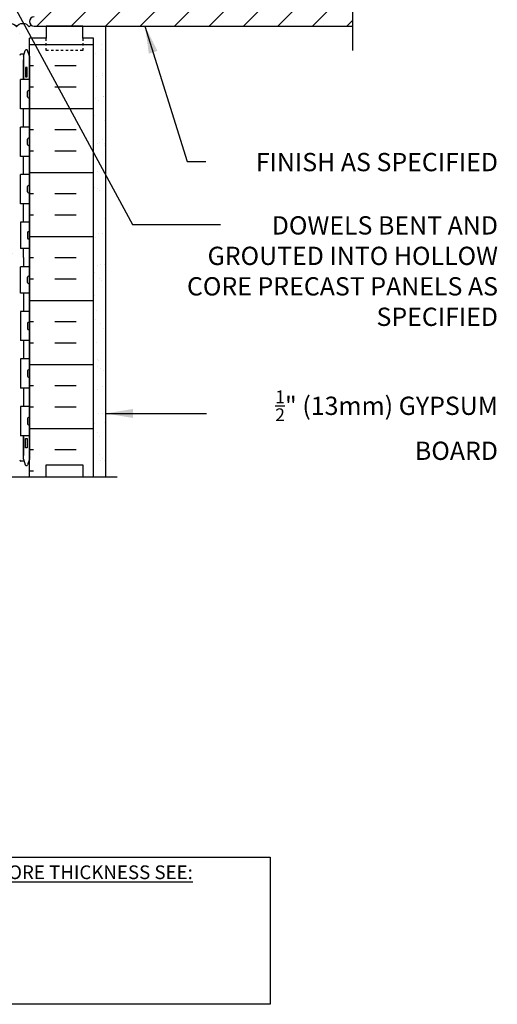
# Model space of a CAD drawing. Units: inches. Extents: x 206.9 to 258.6, y 56.3 to 126.
# Drawn here: x 239 to 258.6, y 56.3 to 96.7 of the extents above; entities that cross this region are included whole.
import ezdxf

# ---------------------------------------------------------------- set-up
doc = ezdxf.new("R2010")
doc.units = ezdxf.units.IN
doc.header["$LTSCALE"] = 0.5
doc.header["$MEASUREMENT"] = 0
doc.linetypes.add('DASHED2', pattern=[0.375, 0.25, -0.125])
for name, color, linetype in [('HATCH', 12, 'Continuous'), ('line25', 2, 'Continuous'), ('LINE50', 5, 'Continuous'), ('LINE9', 9, 'Continuous'), ('TEXT', 4, 'Continuous'), ('Web_Edge', 9, 'Continuous')]:
    doc.layers.add(name, color=color, linetype=linetype)
doc.styles.add('DIM', font='romans.shx', dxfattribs={"width": 0.7})
doc.styles.add('ROMANS', font='romans.shx', dxfattribs={"height": 0.75})
doc.styles.get("Standard").update_dxf_attribs({"font": 'romans.shx', "height": 0.75})
doc.dimstyles.new('ext_12', dxfattribs={"dimscale": 12, "dimtxt": 0.09375, "dimasz": 0.09375, "dimexe": 0.09375, "dimexo": 0.0625, "dimgap": 0.0625, "dimtad": 1, "dimdec": 1, "dimzin": 3, "dimdsep": 46, "dimlunit": 4, "dimtxsty": 'DIM', "dimcen": 0.09, "dimdle": 0.09375, "dimclrt": 4, "dimadec": 0, "dimazin": 0, "dimtfac": 1, "dimtdec": 1, "dimtmove": 2, "dimatfit": 3, "dimfxl": 0, "dimfrac": 2, "dimtolj": 1, "dimtzin": 0, "dimarcsym": 0})

msp = doc.modelspace()

# ---------------------------------------------------------------- hatches: boundary and pattern name
at = {"layer": 'HATCH'}
h = msp.add_hatch(dxfattribs=at)
h.set_pattern_fill('AR-CONC', color=256, scale=0.5, style=0)
h.set_pattern_definition([(50, (233.1705, 113.417), (3.5863, -0.31376), [0.375, -4.125]), (355, (233.1705, 113.417), (-0.69376, 3.76096), [0.3, -3.3]), (100.451, (233.4694, 113.3907), (2.89255, 3.4472), [0.3187, -3.5057]), (46.184, (233.1705, 114.417), (5.3362, -0.8276), [0.5625, -6.1875]), (96.636, (233.615, 114.348), (4.6733, 4.8706), [0.47805, -5.25856]), (351.184, (233.1705, 114.417), (4.6733, 4.8706), [0.45, -4.95]), (21, (233.6705, 114.167), (2.98454, -2.0131), [0.375, -4.125]), (326, (233.6705, 114.167), (1.21658, 3.62575), [0.3, -3.3]), (71.451, (233.9192, 113.999), (4.2011, 1.61265), [0.3187, -3.5057]), (37.5, (233.1705, 113.4169), (0.0608, 1.66447), [0, -3.26, 0, -3.35, 0, -3.3125]), (7.5, (233.1705, 113.4169), (1.31535, 1.97206), [0, -1.91, 0, -3.185, 0, -1.2625]), (327.5, (232.0555, 113.4169), (2.66911, -0.112774), [0, -1.25, 0, -3.9, 0, -5.175]), (317.5, (231.5555, 113.417), (2.91593, 0.50052), [0, -1.625, 0, -2.59, 0, -3.675])])
h.paths.add_polyline_path([(233.912, 116.294, -0.929013), (233.757, 116.699, 1.629604), (233.286, 117, -0.069923), (233.149, 116.356, -0.21345), (232.757, 115.967, -1), (232.594, 116.376, 2.087231), (232.16, 116.601, -0.669601), (232.027, 116.48, 0.085348), (231.698, 116.556), (231.593, 116.556), (231.593, 116.486), (231.64, 116.486, -0.414214), (231.703, 116.423), (231.703, 116.356, -0.249069), (231.593, 116.149), (231.593, 116.107), (231.503, 116.107, 0.088416), (231.357, 116.01), (231.357, 113.975), (231.357, 113.246), (231.426, 113.458, -0.725737), (231.532, 113.476), (231.581, 113.326), (231.707, 113.326, -0.414214), (231.757, 113.276), (231.757, 113.246), (231.857, 113.246), (231.857, 111.731, 0.258958), (232.116, 111.264, -0.31131), (232.173, 111.134, 2.127293), (232.585, 111.359, -1), (232.749, 111.767, -0.325306), (233.215, 111.025, 0.10488), (233.388, 110.213, 0.571633), (233.912, 110.252), (233.912, 110.522, 0.212373), (233.721, 110.68, -1.148892), (233.912, 111.116)], flags=0)
h.paths.add_polyline_path([(233.826, 110.387, -1), (233.451, 110.387, -1)], flags=0)
h.paths.add_polyline_path([(233.912, 107.071, 0.05972), (233.403, 106.903), (232.145, 106.314, 0.291097), (231.857, 105.861), (231.857, 105.288), (231.977, 105.088), (231.977, 104.975), (231.357, 104.975), (231.357, 104.6), (231.596, 104.6, -0.180815), (231.923, 104.725), (233.912, 104.725)], flags=16)
h.paths.add_polyline_path([(236.224, 107.115), (235.368, 107.115), (235.368, 104.725), (236.224, 104.725)], flags=0)
h.paths.add_polyline_path([(238.857, 105.861, 0.291097), (238.569, 106.314), (237.311, 106.903, 0.109869), (236.357, 107.115), (236.224, 107.115), (236.224, 104.725), (239.357, 104.725), (239.357, 104.975), (238.737, 104.975), (238.737, 105.088), (238.857, 105.288)], flags=0)
h.paths.add_polyline_path([(235.368, 107.115), (235.357, 107.115), (234.357, 107.115, 0.049823), (233.912, 107.071), (233.912, 104.725), (235.368, 104.725)], flags=0)
h.paths.add_polyline_path([(238.857, 105.861, 0.291097), (238.569, 106.314), (237.311, 106.903, 0.109869), (236.357, 107.115), (236.224, 107.115), (236.224, 104.725), (239.357, 104.725), (239.357, 104.975), (238.737, 104.975), (238.737, 105.088), (238.857, 105.288)], flags=16)
h.paths.add_polyline_path([(236.224, 107.115), (235.368, 107.115), (235.368, 104.725), (236.224, 104.725)], flags=16)
h.paths.add_polyline_path([(235.368, 107.115), (235.357, 107.115), (234.357, 107.115, 0.049823), (233.912, 107.071), (233.912, 104.725), (235.368, 104.725)], flags=16)
h.paths.add_polyline_path([(233.912, 107.071, 0.05972), (233.403, 106.903), (232.145, 106.314, 0.291097), (231.857, 105.861), (231.857, 105.288), (231.977, 105.088), (231.977, 104.975), (231.357, 104.975), (231.357, 104.6), (231.596, 104.6, -0.180815), (231.923, 104.725), (233.912, 104.725)], flags=0)
h.paths.add_polyline_path([(233.912, 116.294, -0.929013), (233.757, 116.699, 1.629604), (233.286, 117, -0.069923), (233.149, 116.356, -0.21345), (232.757, 115.967, -1), (232.594, 116.376, 2.087231), (232.16, 116.601, -0.669601), (232.027, 116.48, 0.085348), (231.698, 116.556), (231.593, 116.556), (231.593, 116.486), (231.64, 116.486, -0.414214), (231.703, 116.423), (231.703, 116.356, -0.249069), (231.593, 116.149), (231.593, 116.107), (231.503, 116.107, 0.088416), (231.357, 116.01), (231.357, 113.975), (231.357, 113.246), (231.426, 113.458, -0.725737), (231.532, 113.476), (231.581, 113.326), (231.707, 113.326, -0.414214), (231.757, 113.276), (231.757, 113.246), (231.857, 113.246), (231.857, 111.731, 0.258958), (232.116, 111.264, -0.31131), (232.173, 111.134, 2.127293), (232.585, 111.359, -1), (232.749, 111.767, -0.325306), (233.215, 111.025, 0.10488), (233.388, 110.213, 0.571633), (233.912, 110.252), (233.912, 110.522, 0.212373), (233.721, 110.68, -1.148892), (233.912, 111.116)], flags=16)
h.paths.add_polyline_path([(233.826, 110.387, -1), (233.451, 110.387, -1)], flags=0)
h.paths.add_polyline_path([(239.357, 113.975), (239.357, 116.01, 0.088416), (239.211, 116.107), (239.121, 116.107), (239.121, 116.149, -0.249069), (239.011, 116.356), (239.011, 116.423, -0.414214), (239.073, 116.486), (239.121, 116.486), (239.121, 116.556), (239.016, 116.556), (239.016, 117.056, 0.015618), (237.291, 117.427, -0.362164), (237.209, 117.526), (237.209, 117.91, -0.414015), (237.309, 118.01), (238.463, 118.011, -0.104585), (238.924, 117.878, 0.109113), (239.016, 117.856), (239.016, 118.106), (239.016, 118.356, 0.109113), (238.924, 118.334, -0.104585), (238.463, 118.2), (237.309, 118.201, -0.414015), (237.209, 118.301), (237.209, 118.686, -0.362164), (237.291, 118.784, 0.015618), (239.016, 119.156), (239.016, 119.656), (239.121, 119.656), (239.121, 119.726), (239.073, 119.726, -0.414214), (239.011, 119.788), (239.011, 119.856, -0.249069), (239.121, 120.063), (239.121, 120.105), (239.211, 120.105, 0.088416), (239.357, 120.202), (239.357, 122.975), (234.232, 122.975), (233.232, 121.975), (233.232, 122.975), (233.232, 123.975), (232.232, 122.975), (231.357, 122.975), (231.357, 120.202, 0.088416), (231.503, 120.105), (231.593, 120.105), (231.593, 120.063, -0.249069), (231.703, 119.856), (231.703, 119.788, -0.414214), (231.64, 119.726), (231.593, 119.726), (231.593, 119.656), (231.698, 119.656), (231.698, 119.156, 0.015618), (233.423, 118.784, -0.362164), (233.505, 118.686), (233.505, 118.301, -0.414015), (233.405, 118.201), (232.251, 118.2, -0.104585), (231.79, 118.334, 0.109113), (231.698, 118.356), (231.698, 118.106), (231.698, 117.856, 0.109113), (231.79, 117.878, -0.104585), (232.251, 118.011), (233.405, 118.01, -0.414015), (233.505, 117.91), (233.505, 117.526, -0.362164), (233.423, 117.427, 0.015618), (231.698, 117.056), (231.698, 116.556), (231.593, 116.556), (231.593, 116.486), (231.64, 116.486, -0.414214), (231.703, 116.423), (231.703, 116.356, -0.249069), (231.593, 116.149), (231.593, 116.107), (231.503, 116.107, 0.088416), (231.357, 116.01), (231.357, 113.975), (231.357, 113.246), (231.426, 113.458, -0.725737), (231.532, 113.476), (231.581, 113.326), (231.707, 113.326, -0.618034), (231.747, 113.246), (231.757, 113.246), (231.757, 113.276, 0.414214), (231.707, 113.326), (231.581, 113.326), (231.607, 113.246), (231.607, 112.28), (231.722, 112.28), (231.722, 111.08), (231.607, 111.08), (231.607, 110.33), (231.722, 110.33), (231.722, 109.13), (231.607, 109.13), (231.607, 108.38), (231.722, 108.38), (231.722, 107.18), (231.607, 107.18), (231.607, 106.43), (231.722, 106.43), (231.722, 105.35), (231.607, 105.35), (231.607, 104.975), (231.857, 104.975), (231.857, 105.288), (231.977, 105.088), (231.977, 104.975), (231.357, 104.975), (231.357, 104.6), (231.596, 104.6, -0.180815), (231.923, 104.725), (239.357, 104.725), (239.357, 105.78, -0.414214), (239.317, 105.74, -0.414214), (239.277, 105.78), (239.277, 106, -0.414214), (239.317, 106.04, -0.414214), (239.357, 106), (239.357, 107.67, -0.414213), (239.317, 107.63, -0.414214), (239.277, 107.67), (239.277, 107.89, -0.414214), (239.317, 107.93, -0.414214), (239.357, 107.89), (239.357, 109.62, -0.414213), (239.317, 109.58, -0.414214), (239.277, 109.62), (239.277, 109.84, -0.414214), (239.317, 109.88, -0.414214), (239.357, 109.84), (239.357, 111.57, -0.414213), (239.317, 111.53, -0.414214), (239.277, 111.57), (239.277, 111.79, -0.414214), (239.317, 111.83, -0.414214), (239.357, 111.79)])
h.paths.add_polyline_path([(233.912, 111.119), (233.92, 111.111, 1.171105), (233.721, 110.68, -0.212373), (233.912, 110.522, -0.233765), (233.912, 110.252), (233.912, 110.522, 0.212373), (233.721, 110.68, -1.148892), (233.912, 111.116), (233.912, 116.294, -0.878474), (233.736, 116.688, -0.027828), (233.757, 116.699, 1.629604), (233.286, 117, -0.001689), (233.285, 116.984, -1.753171), (233.736, 116.688, 0.878474), (233.912, 116.294)], flags=16)
h.paths.add_polyline_path([(233.757, 109.367, -0.185301), (234.056, 109.7, 0.232015), (233.852, 109.617, 0.183436)], flags=16)
h.paths.add_polyline_path([(236.658, 109.7, -0.232015), (236.862, 109.617, -0.183436), (236.957, 109.367), (236.957, 108.958, -0.414214), (236.582, 108.583), (235.357, 108.583), (234.132, 108.583, -0.414214), (233.757, 108.958, 0.225652), (234.132, 108.583), (235.357, 108.583), (236.582, 108.583, 0.225652), (236.957, 108.958), (236.957, 109.367, 0.185301)], flags=16)
h.paths.add_polyline_path([(233.379, 109.895, 0.003058), (233.404, 109.884, -0.299583), (233.632, 109.538), (233.632, 108.958, -0.414214), (233.257, 108.583), (232.107, 108.583, -0.414214), (231.857, 108.833), (231.857, 110.215, -0.549071), (232.213, 110.441)], flags=16)
h.paths.add_polyline_path([(234.327, 117.542, 0.046485), (233.776, 117.489, -0.470273), (233.657, 117.588), (233.657, 117.91, -0.414214), (233.757, 118.01), (234.985, 118.01, -1), (234.985, 117.542)], flags=16)
h.paths.add_polyline_path([(237.31, 109.884, 0.003058), (237.335, 109.895), (238.501, 110.441, -0.549071), (238.857, 110.215), (238.857, 108.833, -0.414214), (238.607, 108.583), (237.457, 108.583, -0.414173), (237.082, 108.958), (237.082, 109.538, -0.300072)], flags=16)
h.paths.add_polyline_path([(235.729, 118.01), (236.956, 118.01, -0.414214), (237.056, 117.91), (237.056, 117.588, -0.470273), (236.938, 117.489, 0.047355), (236.376, 117.542), (235.729, 117.542, -1)], flags=16)
h.paths.add_polyline_path([(239.197, 112.776), (239.267, 112.776), (239.267, 112.396), (239.197, 112.396)], flags=16)
h.paths.add_polyline_path([(233.757, 118.201, -0.414214), (233.657, 118.301), (233.657, 118.624, -0.470273), (233.776, 118.722, 0.047355), (234.338, 118.67), (234.985, 118.67, -1), (234.985, 118.201)], flags=16)
h.paths.add_polyline_path([(236.957, 107.619, -0.185301), (236.658, 107.286, 0.232015), (236.862, 107.369, 0.183436)], flags=16)
h.paths.add_polyline_path([(235.357, 108.403), (236.582, 108.403, -0.414214), (236.957, 108.028, 0.225652), (236.582, 108.403), (235.357, 108.403), (234.132, 108.403, 0.225652), (233.757, 108.028), (233.757, 107.619, 0.185301), (234.056, 107.286, -0.232015), (233.852, 107.369, -0.183436), (233.757, 107.619), (233.757, 108.028, -0.414214), (234.132, 108.403)], flags=16)
h.paths.add_polyline_path([(235.729, 118.67), (236.387, 118.67, 0.046485), (236.938, 118.722, -0.470273), (237.056, 118.624), (237.056, 118.301, -0.414214), (236.956, 118.201), (235.729, 118.201, -1)], flags=16)
h.paths.add_polyline_path([(233.632, 108.028), (233.632, 107.448, -0.299858), (233.404, 107.102, 0.002993), (233.38, 107.091), (232.213, 106.545, -0.549071), (231.857, 106.771), (231.857, 108.153, -0.414214), (232.107, 108.403), (233.257, 108.403, -0.414214)], flags=16)
h.paths.add_polyline_path([(237.457, 108.403), (238.607, 108.403, -0.414214), (238.857, 108.153), (238.857, 106.771, -0.549111), (238.501, 106.545), (237.334, 107.091, 0.002993), (237.309, 107.102, -0.299391), (237.082, 107.447), (237.082, 108.028, -0.414243)], flags=16)
h.paths.add_polyline_path([(236.583, 93.876), (233.912, 94.353), (233.912, 93.119), (234.827, 92.204, 0.414214), (235.887, 92.204), (236.794, 93.111, -1.171105), (236.993, 92.68, 1.422913), (237.326, 92.213, 0.10488), (237.499, 93.025, -0.091712), (237.53, 93.294, 0.191995)])
h.paths.add_polyline_path([(237.263, 92.387, -1), (236.888, 92.387, -1)], flags=16)
h.paths.add_polyline_path([(238.857, 95.246), (238.957, 95.246), (238.957, 95.276, -0.414214), (239.007, 95.326), (239.133, 95.326), (239.176, 95.458, -0.725737), (239.282, 95.476), (239.357, 95.246), (239.357, 95.975), (240.044, 95.975), (240.044, 96.475), (239.544, 96.475, -0.180275), (239.422, 96.521, 0.098929), (239.347, 96.449, 0.520567), (238.822, 96.449, 0.520567), (238.258, 96.449, 0.520567), (237.825, 96.449, 0.396716), (237.406, 96.536, 0.396716), (236.987, 96.449, 0.520567), (236.554, 96.449, 0.520567), (235.99, 96.449, 0.520567), (235.465, 96.449, 0.520567), (235.032, 96.449, 0.520567), (234.822, 96.449, 0.520567), (234.455, 96.449, 0.383837), (233.912, 96.575), (233.912, 94.353), (236.583, 93.876, -0.191995), (237.53, 93.294, -0.226827), (237.965, 93.767, -1), (238.129, 93.359, 2.127293), (238.541, 93.134, -0.31131), (238.598, 93.264, 0.258958), (238.857, 93.731)])
h.paths.add_polyline_path([(233.912, 94.353), (231.857, 94.72), (231.857, 93.731, 0.258958), (232.116, 93.264, -0.31131), (232.173, 93.134, 2.127293), (232.585, 93.359, -1), (232.749, 93.767, -0.325306), (233.215, 93.025, 0.10488), (233.388, 92.213, 0.571633), (233.912, 92.252), (233.912, 92.522, 0.212373), (233.721, 92.68, -1.148892), (233.912, 93.116)])
h.paths.add_polyline_path([(233.912, 96.575, 0.11396), (233.773, 96.449, 0.520567), (233.379, 96.436, 0.520567), (232.894, 96.436, 0.520567), (232.33, 96.436, 0.520567), (231.87, 96.436, 0.520567), (231.464, 96.476, 0.324963), (231.357, 96.512), (231.357, 95.975), (231.357, 95.246), (231.426, 95.458, -0.725737), (231.532, 95.476), (231.581, 95.326), (231.707, 95.326, -0.414214), (231.757, 95.276), (231.757, 95.246), (231.857, 95.246), (231.857, 94.72), (233.912, 94.353)])
h.paths.add_polyline_path([(233.912, 104.475), (231.924, 104.475, 0.243307), (231.722, 104.368), (231.722, 103.52), (231.681, 103.52), (231.681, 102.975), (231.431, 102.975), (231.431, 103.52), (231.357, 103.52), (231.357, 102.77), (231.722, 102.77), (231.722, 101.57), (231.357, 101.57), (231.357, 100.82), (231.722, 100.82), (231.722, 99.62), (231.357, 99.62), (231.357, 98.87), (231.722, 98.87), (231.722, 97.67), (231.357, 97.67), (231.357, 96.512, -0.324963), (231.464, 96.476, -0.520567), (231.87, 96.436, -0.520567), (232.33, 96.436, -0.520567), (232.894, 96.436, -0.520567), (233.379, 96.436, -0.520567), (233.773, 96.449, -0.11396), (233.912, 96.575)])
h.paths.add_polyline_path([(235.368, 104.475), (233.912, 104.475), (233.912, 96.575, -0.383837), (234.455, 96.449, -0.520567), (234.822, 96.449, -0.520567), (235.032, 96.449, -0.373978), (235.368, 96.533)])
h.paths.add_polyline_path([(237.657, 80.414, -0.185975), (237.499, 80.925, 0.10488), (237.326, 81.737, 1.422913), (236.993, 81.27, -1.171105), (236.794, 80.839), (235.887, 81.747, 0.414214), (234.827, 81.747), (233.912, 80.832), (233.912, 77.975), (234.555, 77.975), (235.555, 76.975), (235.555, 77.975), (235.555, 78.975), (236.555, 77.975), (237.657, 77.975)])
h.paths.add_polyline_path([(238.857, 80.219, 0.258958), (238.598, 80.686, -0.31131), (238.541, 80.816, 2.127293), (238.129, 80.592, -1), (237.965, 80.183, -0.131383), (237.657, 80.414), (237.657, 77.975), (239.357, 77.975), (239.357, 78.704), (239.288, 78.493, -0.725737), (239.182, 78.474), (239.133, 78.624), (239.007, 78.624, -0.414214), (238.957, 78.674), (238.957, 78.704), (238.857, 78.704)])
h.paths.add_polyline_path([(233.912, 80.835, -1.148892), (233.721, 81.27, 0.212373), (233.912, 81.428), (233.912, 81.699, 0.571633), (233.388, 81.737, 0.10488), (233.215, 80.925, -0.325306), (232.749, 80.183, -1), (232.585, 80.592, 2.127293), (232.173, 80.816, -0.31131), (232.116, 80.686, 0.258958), (231.857, 80.219), (231.857, 78.704), (231.757, 78.704), (231.757, 78.674, -0.414214), (231.707, 78.624), (231.581, 78.624), (231.538, 78.493, -0.725737), (231.432, 78.474), (231.357, 78.704), (231.357, 77.975), (233.912, 77.975)])
h.paths.add_polyline_path([(233.912, 89.071, 0.05972), (233.403, 88.903), (232.145, 88.314, 0.291097), (231.857, 87.861), (231.857, 87.288), (231.977, 87.088), (231.977, 86.975), (231.977, 86.863), (231.857, 86.663), (231.857, 86.089, 0.291097), (232.145, 85.636), (233.403, 85.047, 0.05972), (233.912, 84.88)])
h.paths.add_polyline_path([(237.657, 88.741), (237.311, 88.903, 0.109869), (236.357, 89.115), (235.357, 89.115), (234.357, 89.115, 0.049823), (233.912, 89.071), (233.912, 84.88, 0.049823), (234.357, 84.835), (235.357, 84.835), (236.357, 84.835, 0.109869), (237.311, 85.047), (237.657, 85.209)])
h.paths.add_polyline_path([(238.737, 86.863), (238.737, 86.975), (238.737, 87.088), (238.857, 87.288), (238.857, 87.861, 0.291097), (238.569, 88.314), (237.657, 88.741), (237.657, 85.209), (238.569, 85.636, 0.291097), (238.857, 86.089), (238.857, 86.663)])
h.paths.add_polyline_path([(231.357, 94.809), (227.226, 95.546, 0.123805), (226.732, 95.544), (226.732, 94.475, -1), (226.232, 94.475), (226.232, 95.975), (224.932, 95.975), (224.932, 94.225, 0.079579), (225.932, 90.975), (231.107, 81.6), (231.107, 81.225), (231.357, 81.225)])
h.paths.add_polyline_path([(243.384, 102.975), (243.384, 104.475), (240.678, 104.475), (240.666, 104.468), (240.666, 104.475), (240.078, 104.475), (239.885, 101.727, -0.932515), (239.833, 100.981), (239.708, 99.194), (241.154, 99.346, 1.788289)])
h.paths.add_polyline_path([(240.078, 104.475), (236.224, 104.475), (236.224, 101.018, 0.414214), (237.224, 100.018), (239.766, 100.018), (239.833, 100.981, 0.932515), (239.885, 101.727)])
h.paths.add_polyline_path([(239.708, 99.194), (239.766, 100.018), (237.224, 100.018, -0.414214), (236.224, 101.018), (236.224, 104.475), (235.368, 104.475), (235.368, 96.533, -0.122702), (235.465, 96.449, -0.520567), (235.99, 96.449, -0.520567), (236.554, 96.449, -0.520567), (236.987, 96.449, -0.396716), (237.406, 96.536, -0.396716), (237.825, 96.449, -0.520567), (238.258, 96.449, -0.520567), (238.822, 96.449, -0.520567), (239.347, 96.449, -0.098929), (239.422, 96.521, -0.69452), (239.544, 96.85)])
h = msp.add_hatch(dxfattribs=at)
h.set_pattern_fill('ANSI31', color=256, scale=8, style=0)
h.set_pattern_definition([(45, (135.1788, -50.4259), (-0.707107, 0.707107), [])])
edge = h.paths.add_edge_path()
edge.add_line((241.154, 99.346), (239.708, 99.194))
edge.add_line((239.708, 99.194), (239.544, 96.85))
edge.add_arc((239.544, 96.663), 0.188, 90, 270)
edge.add_line((239.544, 96.475), (252.612, 96.475))
edge.add_line((252.612, 96.475), (252.612, 98.475))
edge.add_line((252.612, 98.475), (252.612, 98.551))
edge.add_line((252.612, 98.551), (252.612, 98.668))
edge.add_arc((250.884, 100.475), 2.5, 46.2873, 313.7127, ccw=False)
edge.add_line((252.612, 102.282), (252.612, 104.475))
edge.add_line((252.612, 104.475), (243.384, 104.475))
edge.add_line((243.384, 104.475), (243.384, 102.975))
edge.add_arc((243.384, 100.475), 2.5, -153.1454, 90, ccw=False)
h = msp.add_hatch(dxfattribs=at)
h.set_pattern_fill('INSUL', color=256, scale=7, style=0)
h.set_pattern_definition([(180, (3165.5185, -319.0343), (0, 2.625), []), (180, (3165.5185, -318.1593), (0, 2.625), [0.875, -0.875]), (180, (3165.5185, -317.2843), (0, 2.625), [0.875, -0.875])])
h.paths.add_polyline_path([(241.982, 77.975), (241.544, 77.975), (241.544, 78.475), (240.044, 78.475), (240.044, 77.975), (239.357, 77.975), (239.357, 95.975), (240.044, 95.975), (240.044, 96.475), (241.544, 96.475), (241.544, 95.975), (241.982, 95.975)])
h = msp.add_hatch(dxfattribs=at)
h.set_pattern_fill('AR-SAND', color=256, scale=0.5, style=0)
h.set_pattern_definition([(37.5, (122.3145, 11.3102), (-0.0314967, 0.963412), [0, -0.76, 0, -0.85, 0, -0.8125]), (7.5, (122.3145, 11.3102), (0.884888, 1.411073), [0, -0.41, 0, -0.685, 0, -0.2625]), (327.5, (121.6995, 11.3102), (1.557071, 0.0028295), [0, -0.25, 0, -0.9, 0, -1.175]), (317.5, (121.6995, 11.3102), (1.503063, 0.438838), [0, -0.125, 0, -0.59, 0, -0.675])])
h.paths.add_polyline_path([(242.482, 90.541), (241.982, 90.541), (241.982, 77.976), (242.482, 77.976)])
h.paths.add_polyline_path([(242.482, 96.475), (241.982, 96.475), (241.982, 90.541), (242.482, 90.541)])

# ---------------------------------------------------------------- linework, layer by layer
msp.add_lwpolyline([(237.406, 96.536, -0.396716), (237.825, 96.449, -0.520567), (238.258, 96.449, -0.520567), (238.822, 96.449, -0.520567), (239.347, 96.449, -0.098929), (239.422, 96.521, -0.098929)], format="xyb", dxfattribs=at)
at = {"layer": 'line25'}
for p, q in [((239.544, 96.475), (252.612, 96.475)), ((239.544, 96.475), (252.612, 96.475)), ((239.357, 77.975), (239.357, 95.975)), ((239.357, 94.28), (238.992, 94.28)), ((238.992, 93.08), (238.992, 94.28)), ((239.357, 93.08), (238.992, 93.08)), ((239.357, 92.33), (238.992, 92.33)), ((238.992, 91.13), (238.992, 92.33)), ((239.357, 91.13), (238.992, 91.13)), ((239.357, 90.38), (238.992, 90.38)), ((238.992, 89.18), (238.992, 90.38)), ((239.357, 89.18), (238.992, 89.18)), ((239.357, 88.43), (238.992, 88.43)), ((238.992, 88.43), (238.992, 87.35)), ((239.357, 87.35), (238.992, 87.35)), ((239.357, 86.6), (238.992, 86.6)), ((238.992, 85.52), (238.992, 86.6)), ((239.357, 85.52), (238.992, 85.52)), ((239.357, 84.77), (238.992, 84.77)), ((238.992, 84.77), (238.992, 83.57)), ((239.357, 83.57), (238.992, 83.57)), ((239.357, 82.82), (238.992, 82.82)), ((238.992, 82.82), (238.992, 81.62)), ((239.357, 81.62), (238.992, 81.62)), ((239.357, 80.87), (238.992, 80.87)), ((238.992, 80.87), (238.992, 79.67)), ((239.357, 79.67), (238.992, 79.67))]:
    msp.add_line(p, q, dxfattribs=at)
msp.add_arc((239.544, 96.663), 0.188, 90, 270, dxfattribs=at)
at = {"layer": 'LINE50'}
msp.add_line((241.982, 77.975), (241.982, 95.975), dxfattribs=at)
for points in [[(241.982, 95.975), (241.544, 95.975), (241.544, 96.475), (240.044, 96.475), (240.044, 95.975), (239.357, 95.975)], [(239.357, 77.975), (240.044, 77.975), (240.044, 78.475), (241.544, 78.475), (241.544, 77.975), (241.982, 77.975)]]:
    msp.add_lwpolyline(points, dxfattribs=at)
at = {"layer": 'LINE9'}
for p, q in [((242.482, 96.475), (242.482, 77.981)), ((239.357, 95.246), (239.357, 78.704)), ((239.277, 93.57), (239.277, 93.79)), ((239.317, 93.83), (239.317, 93.83)), ((239.357, 93.57), (239.357, 93.79)), ((239.357, 93.735), (239.357, 93.735)), ((239.317, 93.53), (239.317, 93.53)), ((239.357, 93.625), (239.357, 93.625)), ((239.277, 91.62), (239.277, 91.84)), ((239.317, 91.88), (239.317, 91.88)), ((239.357, 91.62), (239.357, 91.84)), ((239.357, 91.785), (239.357, 91.785)), ((239.317, 91.58), (239.317, 91.58)), ((239.357, 91.675), (239.357, 91.675)), ((239.277, 89.67), (239.277, 89.89)), ((239.317, 89.93), (239.317, 89.93)), ((239.357, 89.67), (239.357, 89.89)), ((239.357, 89.835), (239.357, 89.835)), ((239.357, 89.725), (239.357, 89.725)), ((239.317, 89.63), (239.317, 89.63)), ((239.277, 88), (239.277, 87.78)), ((239.317, 88.04), (239.317, 88.04)), ((239.317, 87.74), (239.317, 87.74)), ((239.357, 88), (239.357, 87.78)), ((239.357, 87.945), (239.357, 87.945)), ((239.357, 87.835), (239.357, 87.835)), ((239.277, 85.95), (239.277, 86.17)), ((239.317, 86.21), (239.317, 86.21)), ((239.357, 85.95), (239.357, 86.17)), ((239.357, 86.115), (239.357, 86.115)), ((239.317, 85.91), (239.317, 85.91)), ((239.357, 86.005), (239.357, 86.005)), ((239.277, 84.28), (239.277, 84.06)), ((239.317, 84.32), (239.317, 84.32)), ((239.357, 84.28), (239.357, 84.06)), ((239.357, 84.225), (239.357, 84.225)), ((239.357, 84.115), (239.357, 84.115)), ((239.317, 84.02), (239.317, 84.02)), ((239.277, 82.33), (239.277, 82.11)), ((239.317, 82.07), (239.317, 82.07)), ((239.357, 82.33), (239.357, 82.11)), ((239.357, 82.275), (239.357, 82.275)), ((239.357, 82.165), (239.357, 82.165)), ((239.317, 80.42), (239.317, 80.42)), ((239.277, 80.38), (239.277, 80.16)), ((239.317, 80.12), (239.317, 80.12)), ((239.357, 80.38), (239.357, 80.16)), ((239.357, 80.325), (239.357, 80.325)), ((239.357, 80.215), (239.357, 80.215)), ((236.555, 77.975), (242.953, 77.975))]:
    msp.add_line(p, q, dxfattribs=at)
msp.add_lwpolyline([(252.612, 106.975), (252.612, 102.225), (251.612, 101.225), (252.612, 101.225), (253.612, 101.225), (252.612, 100.225), (252.612, 95.475)], dxfattribs=at)
at = {"layer": 'LINE9', "linetype": 'DASHED2', "ltscale": 0.15}
msp.add_lwpolyline([(241.544, 95.975), (241.544, 95.975), (241.544, 95.475), (240.044, 95.475), (240.044, 95.975), (240.044, 95.975)], dxfattribs=at)
at = {"layer": 'LINE9'}
for centre, start, end in [((239.317, 93.79), 90, 180), ((239.317, 93.79), 0, 90), ((239.317, 93.57), 180, 270), ((239.317, 93.57), 270, 0), ((239.317, 91.84), 90, 180), ((239.317, 91.84), 0, 90), ((239.317, 91.62), 180, 270), ((239.317, 91.62), 270, 0), ((239.317, 89.89), 90, 180), ((239.317, 89.89), 0, 90), ((239.317, 89.67), 180, 270), ((239.317, 89.67), 270, 0), ((239.317, 88), 90, 180), ((239.317, 87.78), 180, 270), ((239.317, 88), 360, 90), ((239.317, 87.78), 270, 0), ((239.317, 86.17), 90, 180), ((239.317, 86.17), 0, 90), ((239.317, 85.95), 180, 270), ((239.317, 85.95), 270, 0), ((239.317, 84.28), 90, 180), ((239.317, 84.06), 180, 270), ((239.317, 84.28), 360, 90), ((239.317, 84.06), 270, 0), ((239.317, 82.33), 90, 180), ((239.317, 82.11), 180, 270), ((239.317, 82.33), 360, 90), ((239.317, 82.11), 270, 0), ((239.317, 80.38), 90, 180), ((239.317, 80.38), 360, 90), ((239.317, 80.16), 180, 270), ((239.317, 80.16), 270, 0)]:
    msp.add_arc(centre, 0.04, start, end, dxfattribs=at)
at = {"layer": 'TEXT'}
msp.add_lwpolyline([(231.578, 62.375), (249.238, 62.375), (249.238, 56.337), (231.578, 56.337)], dxfattribs=at)
at = {"layer": 'Web_Edge'}
for p, q in [((239.107, 95.246), (239.182, 95.476)), ((239.357, 95.246), (239.282, 95.476)), ((239.133, 95.326), (239.007, 95.326)), ((239.107, 95.246), (239.107, 94.28)), ((239.107, 78.704), (239.107, 79.67)), ((239.133, 78.624), (239.007, 78.624)), ((239.107, 78.704), (239.182, 78.474)), ((239.357, 78.704), (239.282, 78.474))]:
    msp.add_line(p, q, dxfattribs=at)
for points in [[(239.107, 94.28), (239.107, 95.096)], [(239.107, 92.33), (239.107, 93.08)], [(239.107, 90.38), (239.107, 91.13)], [(239.107, 88.43), (239.107, 89.18)], [(239.107, 86.975), (239.107, 87.35)], [(239.107, 86.975), (239.107, 86.6)], [(239.107, 85.52), (239.107, 84.77)], [(239.107, 83.57), (239.107, 82.82)], [(239.107, 81.62), (239.107, 80.87)], [(239.107, 79.67), (239.107, 78.854)]]:
    msp.add_lwpolyline(points, dxfattribs=at)
for points in [[(239.197, 94.396), (239.267, 94.396), (239.267, 94.776), (239.197, 94.776)], [(239.197, 79.554), (239.267, 79.554), (239.267, 79.174), (239.197, 79.174)]]:
    msp.add_lwpolyline(points, close=True, dxfattribs=at)
for centre, radius, start, end in [((239.232, 95.45), 0.0567, 28.0725, 151.9275), ((239.007, 95.276), 0.05, 90, 180), ((239.007, 78.674), 0.05, 180, 270), ((239.232, 78.501), 0.0567, 208.0725, 331.9275)]:
    msp.add_arc(centre, radius, start, end, dxfattribs=at)

# ---------------------------------------------------------------- texts
at = {"layer": 'TEXT', "char_height": 0.75, "attachment_point": 6, "style": 'ROMANS'}
for s, insert, width in [('\\A1;FINISH AS SPECIFIED', (258.579, 90.896), 12.02995), ('\\A1;DOWELS BENT AND GROUTED INTO HOLLOW CORE PRECAST PANELS AS SPECIFIED', (258.579, 86.423), 13.63949), ('\\A1;{\\H0.7x;\\S1/2;}" (13mm) GYPSUM BOARD', (258.579, 80.1), 12.02995)]:
    msp.add_mtext(s, dxfattribs=dict(at, insert=insert, width=width))
at = {"layer": 'TEXT', "insert": (231.953, 60.349), "char_height": 0.5625, "width": 23.33295, "attachment_point": 4}
msp.add_mtext('{\\LFOR ALTERNATE CORE THICKNESS SEE:\\P}D6A04\\PD10A06\\PD12A03', dxfattribs=at)

# ---------------------------------------------------------------- leaders
at = {"layer": 'TEXT'}
for points in [[(237.268, 100.014), (243.58, 88.336), (247.194, 88.336)], [(244.097, 96.475), (245.826, 90.921), (246.595, 90.921)]]:
    msp.add_leader(points, dimstyle='ext_12', dxfattribs=at)
msp.add_leader([(242.482, 80.581), (246.616, 80.581)], dimstyle='ext_12', override={"dimgap": 0.0625, "dimtad": 0}, dxfattribs=at)

doc.saveas('drawing.dxf')
